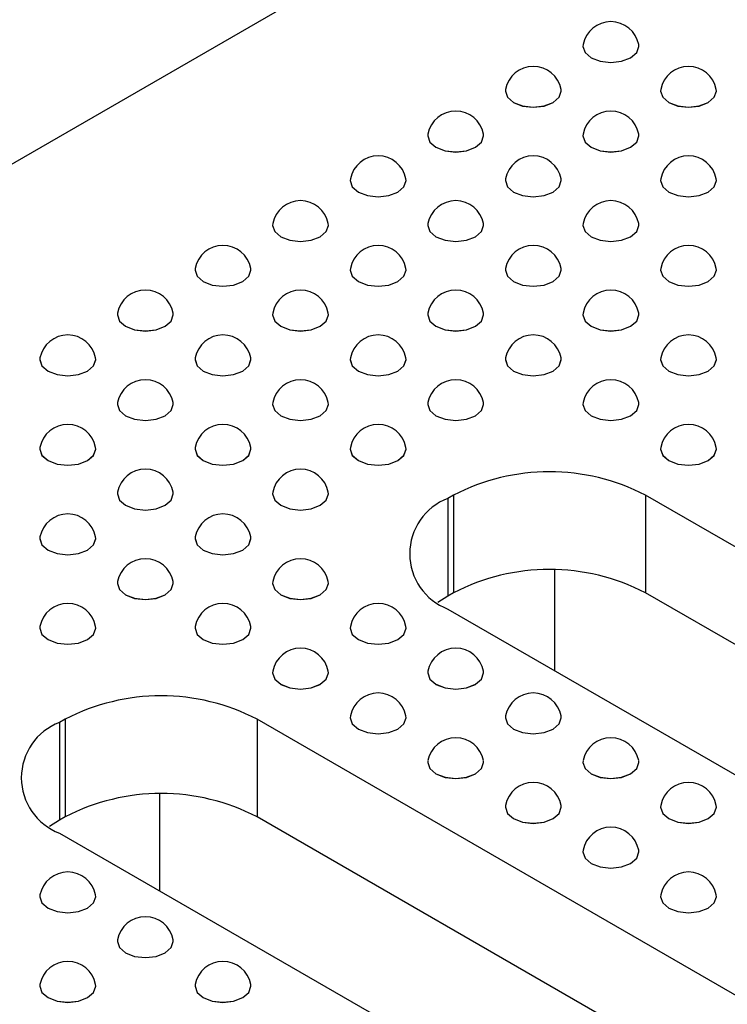
# Model space of a CAD drawing. Units: millimetres. Extents: x 75 to 2075, y 25 to 1460.
# Drawn here: x 1348 to 1378, y 731 to 772 of the extents above; entities that cross this region are included whole.
import ezdxf

# ---------------------------------------------------------------- set-up
doc = ezdxf.new("R2010")
doc.units = ezdxf.units.MM
doc.header["$LTSCALE"] = 5
doc.linetypes.add('SLD-Сплошная', pattern=[0])

msp = doc.modelspace()

# ---------------------------------------------------------------- linework, layer by layer
at = {"color": 7, "linetype": 'SLD-Сплошная', "lineweight": 25}
for p, q in [((1567.354, 892.854), (1236.193, 701.679)), ((1371.733, 771.075), (1371.733, 771.074)), ((1374.067, 771.074), (1374.067, 771.075)), ((1368.492, 769.204), (1368.492, 769.203)), ((1370.826, 769.203), (1370.826, 769.204)), ((1374.974, 769.204), (1374.974, 769.203)), ((1377.308, 769.203), (1377.308, 769.204)), ((1365.252, 767.333), (1365.252, 767.332)), ((1367.585, 767.332), (1367.585, 767.333)), ((1371.733, 767.333), (1371.733, 767.332)), ((1374.067, 767.332), (1374.067, 767.333)), ((1362.011, 765.462), (1362.011, 765.461)), ((1364.344, 765.461), (1364.344, 765.462)), ((1368.492, 765.462), (1368.492, 765.461)), ((1370.826, 765.461), (1370.826, 765.462)), ((1374.974, 765.462), (1374.974, 765.461)), ((1377.308, 765.461), (1377.308, 765.462)), ((1358.77, 763.591), (1358.77, 763.59)), ((1361.103, 763.59), (1361.103, 763.591)), ((1365.252, 763.591), (1365.252, 763.59)), ((1367.585, 763.59), (1367.585, 763.591)), ((1371.733, 763.591), (1371.733, 763.59)), ((1374.067, 763.59), (1374.067, 763.591)), ((1355.529, 761.72), (1355.529, 761.719)), ((1357.862, 761.719), (1357.862, 761.72)), ((1362.011, 761.72), (1362.011, 761.719)), ((1364.344, 761.719), (1364.344, 761.72)), ((1368.492, 761.72), (1368.492, 761.719)), ((1370.826, 761.719), (1370.826, 761.72)), ((1374.974, 761.72), (1374.974, 761.719)), ((1377.308, 761.719), (1377.308, 761.72)), ((1352.288, 759.849), (1352.288, 759.848)), ((1354.621, 759.848), (1354.621, 759.849)), ((1358.77, 759.849), (1358.77, 759.848)), ((1361.103, 759.848), (1361.103, 759.849)), ((1365.252, 759.849), (1365.252, 759.848)), ((1367.585, 759.848), (1367.585, 759.849)), ((1371.733, 759.849), (1371.733, 759.848)), ((1374.067, 759.848), (1374.067, 759.849)), ((1349.047, 757.978), (1349.047, 757.977)), ((1351.38, 757.977), (1351.38, 757.978)), ((1355.529, 757.978), (1355.529, 757.977)), ((1357.862, 757.977), (1357.862, 757.978)), ((1362.011, 757.978), (1362.011, 757.977)), ((1364.344, 757.977), (1364.344, 757.978)), ((1368.492, 757.978), (1368.492, 757.977)), ((1370.826, 757.977), (1370.826, 757.978)), ((1374.974, 757.978), (1374.974, 757.977)), ((1377.308, 757.977), (1377.308, 757.978)), ((1352.288, 756.107), (1352.288, 756.106)), ((1354.621, 756.106), (1354.621, 756.107)), ((1358.77, 756.107), (1358.77, 756.106)), ((1361.103, 756.106), (1361.103, 756.107)), ((1365.252, 756.107), (1365.252, 756.106)), ((1367.585, 756.106), (1367.585, 756.107)), ((1371.733, 756.107), (1371.733, 756.106)), ((1374.067, 756.106), (1374.067, 756.107)), ((1349.047, 754.236), (1349.047, 754.235)), ((1351.38, 754.235), (1351.38, 754.236)), ((1355.529, 754.236), (1355.529, 754.235)), ((1357.862, 754.235), (1357.862, 754.236)), ((1362.011, 754.236), (1362.011, 754.235)), ((1364.344, 754.235), (1364.344, 754.236)), ((1374.974, 754.236), (1374.974, 754.235)), ((1377.308, 754.235), (1377.308, 754.236)), ((1352.288, 752.366), (1352.288, 752.364)), ((1354.621, 752.364), (1354.621, 752.366)), ((1358.77, 752.366), (1358.77, 752.364)), ((1361.103, 752.364), (1361.103, 752.366)), ((1366.328, 752.312), (1366.092, 752.176)), ((1366.092, 752.176), (1366.092, 748.093)), ((1366.328, 752.312), (1366.328, 748.229)), ((1432.325, 718.839), (1374.342, 752.312)), ((1374.342, 752.312), (1374.342, 748.229)), ((1349.047, 750.495), (1349.047, 750.493)), ((1351.38, 750.493), (1351.38, 750.495)), ((1355.529, 750.495), (1355.529, 750.493)), ((1357.862, 750.493), (1357.862, 750.495)), ((1370.543, 749.185), (1370.543, 744.981)), ((1352.288, 748.624), (1352.288, 748.622)), ((1354.621, 748.622), (1354.621, 748.624)), ((1358.77, 748.624), (1358.77, 748.622)), ((1361.103, 748.622), (1361.103, 748.624)), ((1366.092, 748.093), (1365.671, 747.822)), ((1366.328, 748.229), (1366.092, 748.093)), ((1432.325, 714.757), (1374.342, 748.229)), ((1366.092, 747.55), (1424.075, 714.077)), ((1349.047, 746.753), (1349.047, 746.751)), ((1351.38, 746.751), (1351.38, 746.753)), ((1355.529, 746.753), (1355.529, 746.751)), ((1357.862, 746.751), (1357.862, 746.753)), ((1362.011, 746.753), (1362.011, 746.751)), ((1364.344, 746.751), (1364.344, 746.753)), ((1358.77, 744.882), (1358.77, 744.88)), ((1361.103, 744.88), (1361.103, 744.882)), ((1365.252, 744.882), (1365.252, 744.88)), ((1367.585, 744.88), (1367.585, 744.882)), ((1362.011, 743.011), (1362.011, 743.01)), ((1364.344, 743.01), (1364.344, 743.011)), ((1368.492, 743.011), (1368.492, 743.01)), ((1370.826, 743.01), (1370.826, 743.011)), ((1350.106, 742.947), (1349.871, 742.811)), ((1349.871, 742.811), (1349.871, 738.729)), ((1350.106, 742.947), (1350.106, 738.865)), ((1416.103, 709.475), (1358.12, 742.947)), ((1358.12, 742.947), (1358.12, 738.865)), ((1365.252, 741.14), (1365.252, 741.139)), ((1367.585, 741.139), (1367.585, 741.14)), ((1371.733, 741.14), (1371.733, 741.139)), ((1374.067, 741.139), (1374.067, 741.14)), ((1354.044, 739.823), (1354.044, 735.776)), ((1368.492, 739.269), (1368.492, 739.268)), ((1370.826, 739.268), (1370.826, 739.269)), ((1374.974, 739.269), (1374.974, 739.268)), ((1377.308, 739.268), (1377.308, 739.269)), ((1350.106, 738.865), (1349.871, 738.729)), ((1416.103, 705.392), (1358.12, 738.865)), ((1349.871, 738.729), (1349.45, 738.457)), ((1349.871, 738.185), (1407.853, 704.712)), ((1371.733, 737.398), (1371.733, 737.397)), ((1374.067, 737.397), (1374.067, 737.398)), ((1349.047, 735.527), (1349.047, 735.526)), ((1351.38, 735.526), (1351.38, 735.527)), ((1374.974, 735.527), (1374.974, 735.526)), ((1377.308, 735.526), (1377.308, 735.527)), ((1352.288, 733.656), (1352.288, 733.655)), ((1354.621, 733.655), (1354.621, 733.656)), ((1349.047, 731.785), (1349.047, 731.784)), ((1351.38, 731.784), (1351.38, 731.785)), ((1355.529, 731.785), (1355.529, 731.784)), ((1357.862, 731.784), (1357.862, 731.785))]:
    msp.add_line(p, q, dxfattribs=at)
at = {"color": 7, "linetype": 'SLD-Сплошная', "lineweight": 25, "flags": 128}
for points in [[(1371.74, 771.149), (1371.733, 771.075), (1371.822, 770.817), (1372.075, 770.599), (1372.454, 770.453), (1372.9, 770.401), (1373.347, 770.453), (1373.725, 770.599), (1373.978, 770.817), (1374.067, 771.075), (1374.06, 771.149)], [(1371.733, 771.074), (1371.822, 770.816), (1372.075, 770.597), (1372.454, 770.451), (1372.9, 770.4), (1373.347, 770.451), (1373.725, 770.597), (1373.978, 770.816), (1374.067, 771.074), (1374.067, 771.074)], [(1368.499, 769.278), (1368.492, 769.204), (1368.581, 768.946), (1368.834, 768.728), (1369.213, 768.582), (1369.659, 768.53), (1370.106, 768.582), (1370.484, 768.728), (1370.737, 768.946), (1370.826, 769.204), (1370.819, 769.278)], [(1368.492, 769.203), (1368.581, 768.945), (1368.834, 768.726), (1369.213, 768.58), (1369.659, 768.529), (1370.106, 768.58), (1370.484, 768.726), (1370.737, 768.945), (1370.826, 769.203), (1370.826, 769.203)], [(1374.981, 769.278), (1374.974, 769.204), (1375.063, 768.946), (1375.316, 768.728), (1375.695, 768.582), (1376.141, 768.53), (1376.587, 768.582), (1376.966, 768.728), (1377.219, 768.946), (1377.308, 769.204), (1377.301, 769.278)], [(1374.974, 769.203), (1375.063, 768.945), (1375.316, 768.726), (1375.695, 768.58), (1376.141, 768.529), (1376.587, 768.58), (1376.966, 768.726), (1377.219, 768.945), (1377.308, 769.203), (1377.308, 769.203)], [(1365.259, 767.407), (1365.252, 767.333), (1365.34, 767.075), (1365.593, 766.857), (1365.972, 766.711), (1366.418, 766.66), (1366.865, 766.711), (1367.243, 766.857), (1367.496, 767.075), (1367.585, 767.333), (1367.578, 767.407)], [(1365.252, 767.332), (1365.34, 767.074), (1365.593, 766.855), (1365.972, 766.709), (1366.418, 766.658), (1366.865, 766.709), (1367.243, 766.855), (1367.496, 767.074), (1367.585, 767.332), (1367.585, 767.332)], [(1371.74, 767.407), (1371.733, 767.333), (1371.822, 767.075), (1372.075, 766.857), (1372.454, 766.711), (1372.9, 766.66), (1373.347, 766.711), (1373.725, 766.857), (1373.978, 767.075), (1374.067, 767.333), (1374.06, 767.407)], [(1371.733, 767.332), (1371.822, 767.074), (1372.075, 766.855), (1372.454, 766.709), (1372.9, 766.658), (1373.347, 766.709), (1373.725, 766.855), (1373.978, 767.074), (1374.067, 767.332), (1374.067, 767.332)], [(1362.018, 765.536), (1362.011, 765.462), (1362.099, 765.204), (1362.352, 764.986), (1362.731, 764.84), (1363.177, 764.789), (1363.624, 764.84), (1364.002, 764.986), (1364.255, 765.204), (1364.344, 765.462), (1364.337, 765.536)], [(1362.011, 765.461), (1362.099, 765.203), (1362.352, 764.985), (1362.731, 764.839), (1363.177, 764.787), (1363.624, 764.839), (1364.002, 764.985), (1364.255, 765.203), (1364.344, 765.461), (1364.344, 765.461)], [(1368.499, 765.536), (1368.492, 765.462), (1368.581, 765.204), (1368.834, 764.986), (1369.213, 764.84), (1369.659, 764.789), (1370.106, 764.84), (1370.484, 764.986), (1370.737, 765.204), (1370.826, 765.462), (1370.819, 765.536)], [(1368.492, 765.461), (1368.581, 765.203), (1368.834, 764.985), (1369.213, 764.839), (1369.659, 764.787), (1370.106, 764.839), (1370.484, 764.985), (1370.737, 765.203), (1370.826, 765.461), (1370.826, 765.461)], [(1374.981, 765.536), (1374.974, 765.462), (1375.063, 765.204), (1375.316, 764.986), (1375.695, 764.84), (1376.141, 764.789), (1376.587, 764.84), (1376.966, 764.986), (1377.219, 765.204), (1377.308, 765.462), (1377.301, 765.536)], [(1374.974, 765.461), (1375.063, 765.203), (1375.316, 764.985), (1375.695, 764.839), (1376.141, 764.787), (1376.587, 764.839), (1376.966, 764.985), (1377.219, 765.203), (1377.308, 765.461), (1377.308, 765.461)], [(1358.777, 763.665), (1358.77, 763.591), (1358.859, 763.333), (1359.111, 763.115), (1359.49, 762.969), (1359.936, 762.918), (1360.383, 762.969), (1360.761, 763.115), (1361.014, 763.333), (1361.103, 763.591), (1361.096, 763.665)], [(1358.77, 763.59), (1358.859, 763.332), (1359.111, 763.114), (1359.49, 762.968), (1359.936, 762.916), (1360.383, 762.968), (1360.761, 763.114), (1361.014, 763.332), (1361.103, 763.59), (1361.103, 763.59)], [(1365.259, 763.665), (1365.252, 763.591), (1365.34, 763.333), (1365.593, 763.115), (1365.972, 762.969), (1366.418, 762.918), (1366.865, 762.969), (1367.243, 763.115), (1367.496, 763.333), (1367.585, 763.591), (1367.578, 763.665)], [(1365.252, 763.59), (1365.34, 763.332), (1365.593, 763.114), (1365.972, 762.968), (1366.418, 762.916), (1366.865, 762.968), (1367.243, 763.114), (1367.496, 763.332), (1367.585, 763.59), (1367.585, 763.59)], [(1371.74, 763.665), (1371.733, 763.591), (1371.822, 763.333), (1372.075, 763.115), (1372.454, 762.969), (1372.9, 762.918), (1373.347, 762.969), (1373.725, 763.115), (1373.978, 763.333), (1374.067, 763.591), (1374.06, 763.665)], [(1371.733, 763.59), (1371.822, 763.332), (1372.075, 763.114), (1372.454, 762.968), (1372.9, 762.916), (1373.347, 762.968), (1373.725, 763.114), (1373.978, 763.332), (1374.067, 763.59), (1374.067, 763.59)], [(1355.536, 761.794), (1355.529, 761.72), (1355.618, 761.463), (1355.871, 761.244), (1356.249, 761.098), (1356.696, 761.047), (1357.142, 761.098), (1357.52, 761.244), (1357.773, 761.463), (1357.862, 761.72), (1357.855, 761.794)], [(1355.529, 761.719), (1355.618, 761.461), (1355.871, 761.243), (1356.249, 761.097), (1356.696, 761.045), (1357.142, 761.097), (1357.52, 761.243), (1357.773, 761.461), (1357.862, 761.719), (1357.862, 761.719)], [(1362.018, 761.794), (1362.011, 761.72), (1362.099, 761.463), (1362.352, 761.244), (1362.731, 761.098), (1363.177, 761.047), (1363.624, 761.098), (1364.002, 761.244), (1364.255, 761.463), (1364.344, 761.72), (1364.337, 761.794)], [(1362.011, 761.719), (1362.099, 761.461), (1362.352, 761.243), (1362.731, 761.097), (1363.177, 761.045), (1363.624, 761.097), (1364.002, 761.243), (1364.255, 761.461), (1364.344, 761.719), (1364.344, 761.719)], [(1368.499, 761.794), (1368.492, 761.72), (1368.581, 761.463), (1368.834, 761.244), (1369.213, 761.098), (1369.659, 761.047), (1370.106, 761.098), (1370.484, 761.244), (1370.737, 761.463), (1370.826, 761.72), (1370.819, 761.794)], [(1368.492, 761.719), (1368.581, 761.461), (1368.834, 761.243), (1369.213, 761.097), (1369.659, 761.045), (1370.106, 761.097), (1370.484, 761.243), (1370.737, 761.461), (1370.826, 761.719), (1370.826, 761.719)], [(1374.981, 761.794), (1374.974, 761.72), (1375.063, 761.463), (1375.316, 761.244), (1375.695, 761.098), (1376.141, 761.047), (1376.587, 761.098), (1376.966, 761.244), (1377.219, 761.463), (1377.308, 761.72), (1377.301, 761.794)], [(1374.974, 761.719), (1375.063, 761.461), (1375.316, 761.243), (1375.695, 761.097), (1376.141, 761.045), (1376.587, 761.097), (1376.966, 761.243), (1377.219, 761.461), (1377.308, 761.719), (1377.308, 761.719)], [(1352.295, 759.923), (1352.288, 759.849), (1352.377, 759.592), (1352.63, 759.373), (1353.008, 759.227), (1353.455, 759.176), (1353.901, 759.227), (1354.28, 759.373), (1354.532, 759.592), (1354.621, 759.849), (1354.614, 759.923)], [(1352.288, 759.848), (1352.377, 759.59), (1352.63, 759.372), (1353.008, 759.226), (1353.455, 759.174), (1353.901, 759.226), (1354.28, 759.372), (1354.532, 759.59), (1354.621, 759.848), (1354.621, 759.848)], [(1358.777, 759.923), (1358.77, 759.849), (1358.859, 759.592), (1359.111, 759.373), (1359.49, 759.227), (1359.936, 759.176), (1360.383, 759.227), (1360.761, 759.373), (1361.014, 759.592), (1361.103, 759.849), (1361.096, 759.923)], [(1358.77, 759.848), (1358.859, 759.59), (1359.111, 759.372), (1359.49, 759.226), (1359.936, 759.174), (1360.383, 759.226), (1360.761, 759.372), (1361.014, 759.59), (1361.103, 759.848), (1361.103, 759.848)], [(1365.259, 759.923), (1365.252, 759.849), (1365.34, 759.592), (1365.593, 759.373), (1365.972, 759.227), (1366.418, 759.176), (1366.865, 759.227), (1367.243, 759.373), (1367.496, 759.592), (1367.585, 759.849), (1367.578, 759.923)], [(1365.252, 759.848), (1365.34, 759.59), (1365.593, 759.372), (1365.972, 759.226), (1366.418, 759.174), (1366.865, 759.226), (1367.243, 759.372), (1367.496, 759.59), (1367.585, 759.848), (1367.585, 759.848)], [(1371.74, 759.923), (1371.733, 759.849), (1371.822, 759.592), (1372.075, 759.373), (1372.454, 759.227), (1372.9, 759.176), (1373.347, 759.227), (1373.725, 759.373), (1373.978, 759.592), (1374.067, 759.849), (1374.06, 759.923)], [(1371.733, 759.848), (1371.822, 759.59), (1372.075, 759.372), (1372.454, 759.226), (1372.9, 759.174), (1373.347, 759.226), (1373.725, 759.372), (1373.978, 759.59), (1374.067, 759.848), (1374.067, 759.848)], [(1349.054, 758.052), (1349.047, 757.978), (1349.136, 757.721), (1349.389, 757.502), (1349.767, 757.356), (1350.214, 757.305), (1350.66, 757.356), (1351.039, 757.502), (1351.292, 757.721), (1351.38, 757.978), (1351.373, 758.052)], [(1349.047, 757.977), (1349.136, 757.719), (1349.389, 757.501), (1349.767, 757.355), (1350.214, 757.304), (1350.66, 757.355), (1351.039, 757.501), (1351.292, 757.719), (1351.38, 757.977), (1351.38, 757.977)], [(1355.536, 758.052), (1355.529, 757.978), (1355.618, 757.721), (1355.871, 757.502), (1356.249, 757.356), (1356.696, 757.305), (1357.142, 757.356), (1357.52, 757.502), (1357.773, 757.721), (1357.862, 757.978), (1357.855, 758.052)], [(1355.529, 757.977), (1355.618, 757.719), (1355.871, 757.501), (1356.249, 757.355), (1356.696, 757.304), (1357.142, 757.355), (1357.52, 757.501), (1357.773, 757.719), (1357.862, 757.977), (1357.862, 757.977)], [(1362.018, 758.052), (1362.011, 757.978), (1362.099, 757.721), (1362.352, 757.502), (1362.731, 757.356), (1363.177, 757.305), (1363.624, 757.356), (1364.002, 757.502), (1364.255, 757.721), (1364.344, 757.978), (1364.337, 758.052)], [(1362.011, 757.977), (1362.099, 757.719), (1362.352, 757.501), (1362.731, 757.355), (1363.177, 757.304), (1363.624, 757.355), (1364.002, 757.501), (1364.255, 757.719), (1364.344, 757.977), (1364.344, 757.977)], [(1368.499, 758.052), (1368.492, 757.978), (1368.581, 757.721), (1368.834, 757.502), (1369.213, 757.356), (1369.659, 757.305), (1370.106, 757.356), (1370.484, 757.502), (1370.737, 757.721), (1370.826, 757.978), (1370.819, 758.052)], [(1368.492, 757.977), (1368.581, 757.719), (1368.834, 757.501), (1369.213, 757.355), (1369.659, 757.304), (1370.106, 757.355), (1370.484, 757.501), (1370.737, 757.719), (1370.826, 757.977), (1370.826, 757.977)], [(1374.981, 758.052), (1374.974, 757.978), (1375.063, 757.721), (1375.316, 757.502), (1375.695, 757.356), (1376.141, 757.305), (1376.587, 757.356), (1376.966, 757.502), (1377.219, 757.721), (1377.308, 757.978), (1377.301, 758.052)], [(1374.974, 757.977), (1375.063, 757.719), (1375.316, 757.501), (1375.695, 757.355), (1376.141, 757.304), (1376.587, 757.355), (1376.966, 757.501), (1377.219, 757.719), (1377.308, 757.977)], [(1352.295, 756.181), (1352.288, 756.107), (1352.377, 755.85), (1352.63, 755.631), (1353.008, 755.485), (1353.455, 755.434), (1353.901, 755.485), (1354.28, 755.631), (1354.532, 755.85), (1354.621, 756.107), (1354.614, 756.181)], [(1358.777, 756.181), (1358.77, 756.107), (1358.859, 755.85), (1359.111, 755.631), (1359.49, 755.485), (1359.936, 755.434), (1360.383, 755.485), (1360.761, 755.631), (1361.014, 755.85), (1361.103, 756.107), (1361.096, 756.181)], [(1365.259, 756.181), (1365.252, 756.107), (1365.34, 755.85), (1365.593, 755.631), (1365.972, 755.485), (1366.418, 755.434), (1366.865, 755.485), (1367.243, 755.631), (1367.496, 755.85), (1367.585, 756.107), (1367.578, 756.181)], [(1371.74, 756.181), (1371.733, 756.107), (1371.822, 755.85), (1372.075, 755.631), (1372.454, 755.485), (1372.9, 755.434), (1373.347, 755.485), (1373.725, 755.631), (1373.978, 755.85), (1374.067, 756.107), (1374.06, 756.181)], [(1352.288, 756.106), (1352.377, 755.848), (1352.63, 755.63), (1353.008, 755.484), (1353.455, 755.433), (1353.901, 755.484), (1354.28, 755.63), (1354.532, 755.848), (1354.621, 756.106), (1354.621, 756.106)], [(1358.77, 756.106), (1358.859, 755.848), (1359.111, 755.63), (1359.49, 755.484), (1359.936, 755.433), (1360.383, 755.484), (1360.761, 755.63), (1361.014, 755.848), (1361.103, 756.106), (1361.103, 756.106)], [(1365.252, 756.106), (1365.34, 755.848), (1365.593, 755.63), (1365.972, 755.484), (1366.418, 755.433), (1366.865, 755.484), (1367.243, 755.63), (1367.496, 755.848), (1367.585, 756.106), (1367.585, 756.106)], [(1371.733, 756.106), (1371.822, 755.848), (1372.075, 755.63), (1372.454, 755.484), (1372.9, 755.433), (1373.347, 755.484), (1373.725, 755.63), (1373.978, 755.848), (1374.067, 756.106)], [(1349.054, 754.31), (1349.047, 754.236), (1349.136, 753.979), (1349.389, 753.76), (1349.767, 753.614), (1350.214, 753.563), (1350.66, 753.614), (1351.039, 753.76), (1351.292, 753.979), (1351.38, 754.236), (1351.373, 754.31)], [(1349.047, 754.235), (1349.136, 753.977), (1349.389, 753.759), (1349.767, 753.613), (1350.214, 753.562), (1350.66, 753.613), (1351.039, 753.759), (1351.292, 753.977), (1351.38, 754.235), (1351.38, 754.235)], [(1355.536, 754.31), (1355.529, 754.236), (1355.618, 753.979), (1355.871, 753.76), (1356.249, 753.614), (1356.696, 753.563), (1357.142, 753.614), (1357.52, 753.76), (1357.773, 753.979), (1357.862, 754.236), (1357.855, 754.31)], [(1355.529, 754.235), (1355.618, 753.977), (1355.871, 753.759), (1356.249, 753.613), (1356.696, 753.562), (1357.142, 753.613), (1357.52, 753.759), (1357.773, 753.977), (1357.862, 754.235), (1357.862, 754.235)], [(1362.018, 754.31), (1362.011, 754.236), (1362.099, 753.979), (1362.352, 753.76), (1362.731, 753.614), (1363.177, 753.563), (1363.624, 753.614), (1364.002, 753.76), (1364.255, 753.979), (1364.344, 754.236), (1364.337, 754.31)], [(1362.011, 754.235), (1362.099, 753.977), (1362.352, 753.759), (1362.731, 753.613), (1363.177, 753.562), (1363.624, 753.613), (1364.002, 753.759), (1364.255, 753.977), (1364.344, 754.235), (1364.344, 754.235)], [(1374.981, 754.31), (1374.974, 754.236), (1375.063, 753.979), (1375.316, 753.76), (1375.695, 753.614), (1376.141, 753.563), (1376.587, 753.614), (1376.966, 753.76), (1377.219, 753.979), (1377.308, 754.236), (1377.301, 754.31)], [(1374.974, 754.235), (1375.063, 753.977), (1375.316, 753.759), (1375.695, 753.613), (1376.141, 753.562), (1376.587, 753.613), (1376.966, 753.759), (1377.219, 753.977), (1377.308, 754.235)], [(1352.295, 752.439), (1352.288, 752.366), (1352.377, 752.108), (1352.63, 751.889), (1353.008, 751.743), (1353.455, 751.692), (1353.901, 751.743), (1354.28, 751.889), (1354.532, 752.108), (1354.621, 752.366), (1354.614, 752.439)], [(1358.777, 752.439), (1358.77, 752.366), (1358.859, 752.108), (1359.111, 751.889), (1359.49, 751.743), (1359.936, 751.692), (1360.383, 751.743), (1360.761, 751.889), (1361.014, 752.108), (1361.103, 752.366), (1361.096, 752.439)], [(1352.288, 752.364), (1352.377, 752.106), (1352.63, 751.888), (1353.008, 751.742), (1353.455, 751.691), (1353.901, 751.742), (1354.28, 751.888), (1354.532, 752.106), (1354.621, 752.364), (1354.621, 752.364)], [(1358.77, 752.364), (1358.859, 752.106), (1359.111, 751.888), (1359.49, 751.742), (1359.936, 751.691), (1360.383, 751.742), (1360.761, 751.888), (1361.014, 752.106), (1361.103, 752.364), (1361.103, 752.364)], [(1349.054, 750.568), (1349.047, 750.495), (1349.136, 750.237), (1349.389, 750.018), (1349.767, 749.872), (1350.214, 749.821), (1350.66, 749.872), (1351.039, 750.018), (1351.292, 750.237), (1351.38, 750.495), (1351.373, 750.568)], [(1349.047, 750.493), (1349.136, 750.236), (1349.389, 750.017), (1349.767, 749.871), (1350.214, 749.82), (1350.66, 749.871), (1351.039, 750.017), (1351.292, 750.236), (1351.38, 750.493), (1351.38, 750.493)], [(1355.536, 750.568), (1355.529, 750.495), (1355.618, 750.237), (1355.871, 750.018), (1356.249, 749.872), (1356.696, 749.821), (1357.142, 749.872), (1357.52, 750.018), (1357.773, 750.237), (1357.862, 750.495), (1357.855, 750.568)], [(1355.529, 750.493), (1355.618, 750.236), (1355.871, 750.017), (1356.249, 749.871), (1356.696, 749.82), (1357.142, 749.871), (1357.52, 750.017), (1357.773, 750.236), (1357.862, 750.493), (1357.862, 750.493)], [(1352.295, 748.697), (1352.288, 748.624), (1352.377, 748.366), (1352.63, 748.147), (1353.008, 748.001), (1353.455, 747.95), (1353.901, 748.001), (1354.28, 748.147), (1354.532, 748.366), (1354.621, 748.624), (1354.614, 748.697)], [(1352.288, 748.622), (1352.377, 748.365), (1352.63, 748.146), (1353.008, 748), (1353.455, 747.949), (1353.901, 748), (1354.28, 748.146), (1354.532, 748.365), (1354.621, 748.622), (1354.621, 748.622)], [(1358.777, 748.697), (1358.77, 748.624), (1358.859, 748.366), (1359.111, 748.147), (1359.49, 748.001), (1359.936, 747.95), (1360.383, 748.001), (1360.761, 748.147), (1361.014, 748.366), (1361.103, 748.624), (1361.096, 748.697)], [(1358.77, 748.622), (1358.859, 748.365), (1359.111, 748.146), (1359.49, 748), (1359.936, 747.949), (1360.383, 748), (1360.761, 748.146), (1361.014, 748.365), (1361.103, 748.622)], [(1349.054, 746.826), (1349.047, 746.753), (1349.136, 746.495), (1349.389, 746.277), (1349.767, 746.131), (1350.214, 746.079), (1350.66, 746.131), (1351.039, 746.277), (1351.292, 746.495), (1351.38, 746.753), (1351.373, 746.826)], [(1349.047, 746.751), (1349.136, 746.494), (1349.389, 746.275), (1349.767, 746.129), (1350.214, 746.078), (1350.66, 746.129), (1351.039, 746.275), (1351.292, 746.494), (1351.38, 746.751), (1351.38, 746.751)], [(1355.536, 746.826), (1355.529, 746.753), (1355.618, 746.495), (1355.871, 746.277), (1356.249, 746.131), (1356.696, 746.079), (1357.142, 746.131), (1357.52, 746.277), (1357.773, 746.495), (1357.862, 746.753), (1357.855, 746.826)], [(1355.529, 746.751), (1355.618, 746.494), (1355.871, 746.275), (1356.249, 746.129), (1356.696, 746.078), (1357.142, 746.129), (1357.52, 746.275), (1357.773, 746.494), (1357.862, 746.751)], [(1362.018, 746.826), (1362.011, 746.753), (1362.099, 746.495), (1362.352, 746.277), (1362.731, 746.131), (1363.177, 746.079), (1363.624, 746.131), (1364.002, 746.277), (1364.255, 746.495), (1364.344, 746.753), (1364.337, 746.826)], [(1362.011, 746.751), (1362.099, 746.494), (1362.352, 746.275), (1362.731, 746.129), (1363.177, 746.078), (1363.624, 746.129), (1364.002, 746.275), (1364.255, 746.494), (1364.344, 746.751)], [(1358.777, 744.956), (1358.77, 744.882), (1358.859, 744.624), (1359.111, 744.406), (1359.49, 744.26), (1359.936, 744.208), (1360.383, 744.26), (1360.761, 744.406), (1361.014, 744.624), (1361.103, 744.882), (1361.096, 744.956)], [(1358.77, 744.88), (1358.859, 744.623), (1359.111, 744.404), (1359.49, 744.258), (1359.936, 744.207), (1360.383, 744.258), (1360.761, 744.404), (1361.014, 744.623), (1361.103, 744.88)], [(1365.259, 744.956), (1365.252, 744.882), (1365.34, 744.624), (1365.593, 744.406), (1365.972, 744.26), (1366.418, 744.208), (1366.865, 744.26), (1367.243, 744.406), (1367.496, 744.624), (1367.585, 744.882), (1367.578, 744.956)], [(1365.252, 744.88), (1365.34, 744.623), (1365.593, 744.404), (1365.972, 744.258), (1366.418, 744.207), (1366.865, 744.258), (1367.243, 744.404), (1367.496, 744.623), (1367.585, 744.88)], [(1362.018, 743.085), (1362.011, 743.011), (1362.099, 742.753), (1362.352, 742.535), (1362.731, 742.389), (1363.177, 742.337), (1363.624, 742.389), (1364.002, 742.535), (1364.255, 742.753), (1364.344, 743.011), (1364.337, 743.085)], [(1362.011, 743.01), (1362.099, 742.752), (1362.352, 742.533), (1362.731, 742.387), (1363.177, 742.336), (1363.624, 742.387), (1364.002, 742.533), (1364.255, 742.752), (1364.344, 743.01)], [(1368.499, 743.085), (1368.492, 743.011), (1368.581, 742.753), (1368.834, 742.535), (1369.213, 742.389), (1369.659, 742.337), (1370.106, 742.389), (1370.484, 742.535), (1370.737, 742.753), (1370.826, 743.011), (1370.819, 743.085)], [(1368.492, 743.01), (1368.581, 742.752), (1368.834, 742.533), (1369.213, 742.387), (1369.659, 742.336), (1370.106, 742.387), (1370.484, 742.533), (1370.737, 742.752), (1370.826, 743.01)], [(1365.259, 741.214), (1365.252, 741.14), (1365.34, 740.882), (1365.593, 740.664), (1365.972, 740.518), (1366.418, 740.466), (1366.865, 740.518), (1367.243, 740.664), (1367.496, 740.882), (1367.585, 741.14), (1367.578, 741.214)], [(1365.252, 741.139), (1365.34, 740.881), (1365.593, 740.662), (1365.972, 740.516), (1366.418, 740.465), (1366.865, 740.516), (1367.243, 740.662), (1367.496, 740.881), (1367.585, 741.139)], [(1371.74, 741.214), (1371.733, 741.14), (1371.822, 740.882), (1372.075, 740.664), (1372.454, 740.518), (1372.9, 740.466), (1373.347, 740.518), (1373.725, 740.664), (1373.978, 740.882), (1374.067, 741.14), (1374.06, 741.214)], [(1371.733, 741.139), (1371.822, 740.881), (1372.075, 740.662), (1372.454, 740.516), (1372.9, 740.465), (1373.347, 740.516), (1373.725, 740.662), (1373.978, 740.881), (1374.067, 741.139)], [(1368.499, 739.343), (1368.492, 739.269), (1368.581, 739.011), (1368.834, 738.793), (1369.213, 738.647), (1369.659, 738.596), (1370.106, 738.647), (1370.484, 738.793), (1370.737, 739.011), (1370.826, 739.269), (1370.819, 739.343)], [(1368.492, 739.268), (1368.581, 739.01), (1368.834, 738.791), (1369.213, 738.645), (1369.659, 738.594), (1370.106, 738.645), (1370.484, 738.791), (1370.737, 739.01), (1370.826, 739.268)], [(1374.981, 739.343), (1374.974, 739.269), (1375.063, 739.011), (1375.316, 738.793), (1375.695, 738.647), (1376.141, 738.596), (1376.587, 738.647), (1376.966, 738.793), (1377.219, 739.011), (1377.308, 739.269), (1377.301, 739.343)], [(1374.974, 739.268), (1375.063, 739.01), (1375.316, 738.791), (1375.695, 738.645), (1376.141, 738.594), (1376.587, 738.645), (1376.966, 738.791), (1377.219, 739.01), (1377.308, 739.268)], [(1371.74, 737.472), (1371.733, 737.398), (1371.822, 737.14), (1372.075, 736.922), (1372.454, 736.776), (1372.9, 736.725), (1373.347, 736.776), (1373.725, 736.922), (1373.978, 737.14), (1374.067, 737.398), (1374.06, 737.472)], [(1371.733, 737.397), (1371.822, 737.139), (1372.075, 736.92), (1372.454, 736.774), (1372.9, 736.723), (1373.347, 736.774), (1373.725, 736.92), (1373.978, 737.139), (1374.067, 737.397)], [(1349.054, 735.601), (1349.047, 735.527), (1349.136, 735.269), (1349.389, 735.051), (1349.767, 734.905), (1350.214, 734.854), (1350.66, 734.905), (1351.039, 735.051), (1351.292, 735.269), (1351.38, 735.527), (1351.373, 735.601)], [(1374.981, 735.601), (1374.974, 735.527), (1375.063, 735.269), (1375.316, 735.051), (1375.695, 734.905), (1376.141, 734.854), (1376.587, 734.905), (1376.966, 735.051), (1377.219, 735.269), (1377.308, 735.527), (1377.301, 735.601)], [(1349.047, 735.526), (1349.136, 735.268), (1349.389, 735.05), (1349.767, 734.904), (1350.214, 734.852), (1350.66, 734.904), (1351.039, 735.05), (1351.292, 735.268), (1351.38, 735.526)], [(1374.974, 735.526), (1375.063, 735.268), (1375.316, 735.05), (1375.695, 734.904), (1376.141, 734.852), (1376.587, 734.904), (1376.966, 735.05), (1377.219, 735.268), (1377.308, 735.526)], [(1352.295, 733.73), (1352.288, 733.656), (1352.377, 733.398), (1352.63, 733.18), (1353.008, 733.034), (1353.455, 732.983), (1353.901, 733.034), (1354.28, 733.18), (1354.532, 733.398), (1354.621, 733.656), (1354.614, 733.73)], [(1352.288, 733.655), (1352.377, 733.397), (1352.63, 733.179), (1353.008, 733.033), (1353.455, 732.981), (1353.901, 733.033), (1354.28, 733.179), (1354.532, 733.397), (1354.621, 733.655)], [(1349.054, 731.859), (1349.047, 731.785), (1349.136, 731.528), (1349.389, 731.309), (1349.767, 731.163), (1350.214, 731.112), (1350.66, 731.163), (1351.039, 731.309), (1351.292, 731.528), (1351.38, 731.785), (1351.373, 731.859)], [(1355.536, 731.859), (1355.529, 731.785), (1355.618, 731.528), (1355.871, 731.309), (1356.249, 731.163), (1356.696, 731.112), (1357.142, 731.163), (1357.52, 731.309), (1357.773, 731.528), (1357.862, 731.785), (1357.855, 731.859)], [(1349.047, 731.784), (1349.136, 731.526), (1349.389, 731.308), (1349.767, 731.162), (1350.214, 731.11), (1350.66, 731.162), (1351.039, 731.308), (1351.292, 731.526), (1351.38, 731.784)], [(1355.529, 731.784), (1355.618, 731.526), (1355.871, 731.308), (1356.249, 731.162), (1356.696, 731.11), (1357.142, 731.162), (1357.52, 731.308), (1357.773, 731.526), (1357.862, 731.784)]]:
    msp.add_lwpolyline(points, dxfattribs=at)
at = {"color": 7, "linetype": 'SLD-Сплошная', "lineweight": 25}
for centre, radius, start, end in [((1372.9, 770.927), 1.181, 10.7955, 169.2045), ((1369.659, 769.057), 1.181, 10.7955, 169.2045), ((1376.141, 769.057), 1.181, 10.7955, 169.2045), ((1366.418, 767.186), 1.181, 10.7955, 169.2045), ((1372.9, 767.186), 1.181, 10.7955, 169.2045), ((1363.177, 765.315), 1.181, 10.7955, 169.2045), ((1369.659, 765.315), 1.181, 10.7955, 169.2045), ((1376.141, 765.315), 1.181, 10.7955, 169.2045), ((1359.936, 763.444), 1.181, 10.7955, 169.2045), ((1366.418, 763.444), 1.181, 10.7955, 169.2045), ((1372.9, 763.444), 1.181, 10.7955, 169.2045), ((1356.696, 761.573), 1.181, 10.7955, 169.2045), ((1363.177, 761.573), 1.181, 10.7955, 169.2045), ((1369.659, 761.573), 1.181, 10.7955, 169.2045), ((1376.141, 761.573), 1.181, 10.7955, 169.2045), ((1353.455, 759.702), 1.181, 10.7955, 169.2045), ((1359.936, 759.702), 1.181, 10.7955, 169.2045), ((1366.418, 759.702), 1.181, 10.7955, 169.2045), ((1372.9, 759.702), 1.181, 10.7955, 169.2045), ((1350.214, 757.831), 1.181, 10.7955, 169.2045), ((1356.696, 757.831), 1.181, 10.7955, 169.2045), ((1363.177, 757.831), 1.181, 10.7955, 169.2045), ((1369.659, 757.831), 1.181, 10.7955, 169.2045), ((1376.141, 757.831), 1.181, 10.7955, 169.2045), ((1353.455, 755.96), 1.181, 10.7955, 169.2045), ((1359.936, 755.96), 1.181, 10.7955, 169.2045), ((1366.418, 755.96), 1.181, 10.7955, 169.2045), ((1372.9, 755.96), 1.181, 10.7955, 169.2045), ((1350.214, 754.089), 1.181, 10.7955, 169.2045), ((1356.696, 754.089), 1.181, 10.7955, 169.2045), ((1363.177, 754.089), 1.181, 10.7955, 169.2045), ((1376.141, 754.089), 1.181, 10.7955, 169.2045), ((1353.455, 752.218), 1.181, 10.7955, 169.2045), ((1359.936, 752.218), 1.181, 10.7955, 169.2045), ((1370.335, 744.579), 8.71, 62.6097, 117.3903), ((1366.97, 749.863), 2.474, 110.7834, 249.2166), ((1350.214, 750.347), 1.181, 10.7955, 169.2045), ((1356.696, 750.347), 1.181, 10.7955, 169.2045), ((1353.455, 748.476), 1.181, 10.7955, 169.2045), ((1359.936, 748.476), 1.181, 10.7955, 169.2045), ((1370.335, 740.496), 8.71, 62.6097, 117.3903), ((1350.214, 746.605), 1.181, 10.7955, 169.2045), ((1356.696, 746.605), 1.181, 10.7955, 169.2045), ((1363.177, 746.605), 1.181, 10.7955, 169.2045), ((1359.936, 744.734), 1.181, 10.7955, 169.2045), ((1366.418, 744.734), 1.181, 10.7955, 169.2045), ((1354.113, 735.214), 8.71, 62.6097, 117.3903), ((1363.177, 742.863), 1.181, 10.7955, 169.2045), ((1369.659, 742.863), 1.181, 10.7955, 169.2045), ((1350.748, 740.498), 2.474, 110.7834, 249.2166), ((1366.418, 740.993), 1.181, 10.7955, 169.2045), ((1372.9, 740.993), 1.181, 10.7955, 169.2045), ((1369.659, 739.122), 1.181, 10.7955, 169.2045), ((1376.141, 739.122), 1.181, 10.7955, 169.2045), ((1354.113, 731.131), 8.71, 62.6097, 117.3903), ((1372.9, 737.251), 1.181, 10.7955, 169.2045), ((1350.214, 735.38), 1.181, 10.7955, 169.2045), ((1376.141, 735.38), 1.181, 10.7955, 169.2045), ((1353.455, 733.509), 1.181, 10.7955, 169.2045), ((1350.214, 731.638), 1.181, 10.7955, 169.2045), ((1356.696, 731.638), 1.181, 10.7955, 169.2045)]:
    msp.add_arc(centre, radius, start, end, dxfattribs=at)

doc.saveas('drawing.dxf')
